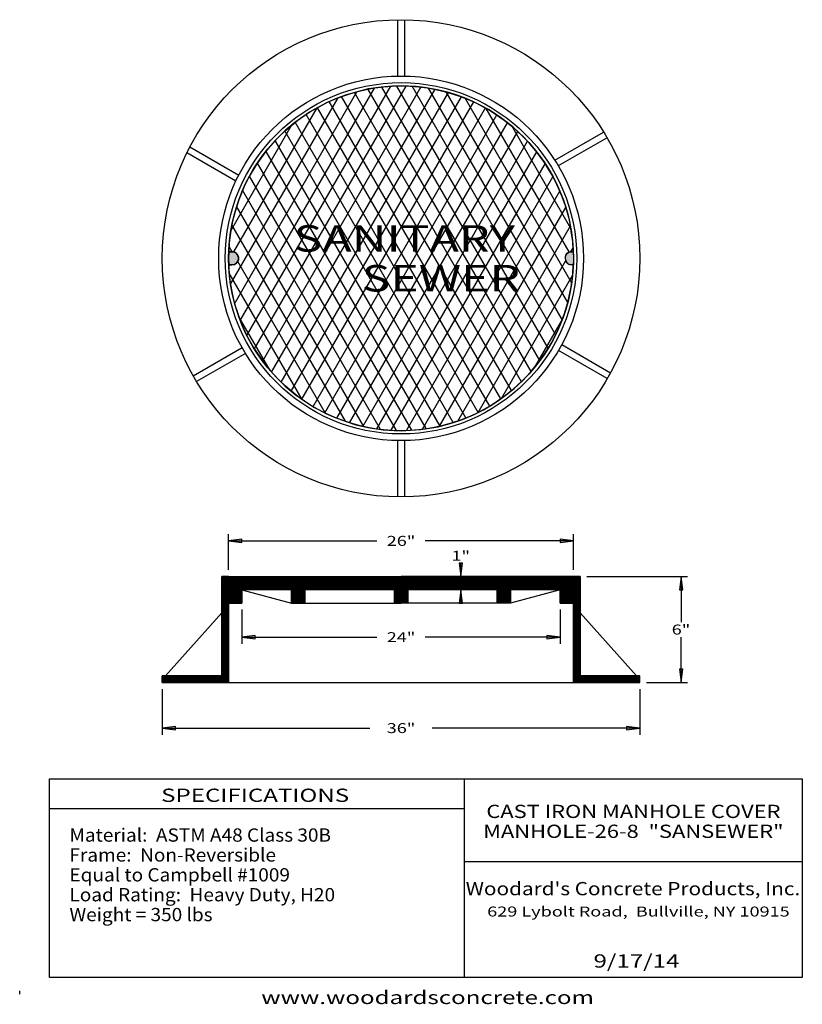
# Model space of a CAD drawing. Extents: x 16 to 252, y 17 to 314.
import ezdxf
from ezdxf.enums import TextEntityAlignment as Align

# ---------------------------------------------------------------- set-up
doc = ezdxf.new("R2010")
doc.units = 0
doc.header["$MEASUREMENT"] = 0
doc.layers.add('BORDER', color=7, linetype='Continuous')
doc.layers.add('CASTING', color=7, linetype='Continuous')
doc.styles.add('ARIAL', font='arial.ttf')
doc.styles.add('ARIALB', font='arialbd.ttf')
doc.styles.add('ARIALBLACK', font='txt')

# ---------------------------------------------------------------- blocks, each defined once
blk = doc.blocks.new('LONGARROW')
at = {"layer": 'BORDER', "linetype": 'Continuous'}
blk.add_hatch(color=0, dxfattribs=at).paths.add_polyline_path([(0, 0), (2, -0.25), (2, 0.25)])
at = {"layer": 'BORDER', "color": 0, "linetype": 'Continuous'}
blk.add_lwpolyline([(0, 0), (2, -0.25), (2, 0.25)], close=True, dxfattribs=at)

msp = doc.modelspace()

# ---------------------------------------------------------------- hatches: boundary and pattern name
at = {"layer": 'CASTING', "linetype": 'Continuous'}
for points in [[(79.04, 244), (79, 242), (79.04, 240), (80, 240), (80.6, 240.09), (81.07, 240.35), (81.5, 240.71), (81.81, 241.1), (81.99, 241.69), (81.99, 242.23), (81.81, 242.79), (81.61, 243.18), (81.27, 243.56), (80.78, 243.82), (80.3, 243.99)], [(182.95, 244.01), (183, 242), (183, 240), (182, 240), (181.32, 240.35), (180.94, 240.79), (180.72, 241.44), (180.61, 242.07), (180.61, 242.51), (180.78, 243.06), (181.13, 243.47), (181.6, 243.85), (182, 244)]]:
    msp.add_hatch(color=7, dxfattribs=at).paths.add_polyline_path(points)

# ---------------------------------------------------------------- linework, layer by layer
at = {"layer": 'BORDER', "color": 7, "linetype": 'Continuous'}
for p, q in [((150, 85), (150, 25)), ((25, 76), (150, 76)), ((150, 60), (252, 60)), ((16, 20), (16, 21))]:
    msp.add_line(p, q, dxfattribs=at)
msp.add_lwpolyline([(252, 85), (252, 25), (25, 25), (25, 85)], close=True, dxfattribs=at)
at = {"layer": 'CASTING', "color": 7, "linetype": 'Continuous'}
for p, q in [((130, 296.99), (130, 313.99)), ((132, 313.99), (132, 296.99)), ((80.75, 228.24), (117.7, 292.24)), ((82.51, 223.27), (122.99, 293.38)), ((84.5, 218.73), (127.91, 293.92)), ((86.77, 214.66), (132.56, 293.97)), ((89.31, 211.05), (137, 293.66)), ((91.96, 207.65), (141.24, 293)), ((94.86, 204.67), (145.31, 292.05)), ((167.36, 204.76), (116.97, 292.03)), ((170.21, 207.82), (120.98, 293.09)), ((172.87, 211.21), (125.25, 293.69)), ((175.36, 214.89), (129.7, 293.98)), ((177.62, 218.99), (134.36, 293.91)), ((179.58, 223.59), (139.32, 293.33)), ((181.29, 228.63), (144.56, 292.25)), ((79.55, 234.16), (112.04, 290.42)), ((97.89, 201.92), (149.18, 290.75)), ((101.1, 199.48), (152.91, 289.21)), ((161.1, 199.59), (109.33, 289.27)), ((164.28, 202.09), (113.07, 290.79)), ((182.49, 234.55), (150.29, 290.32)), ((80.57, 243.92), (105.66, 287.37)), ((154.24, 195.48), (102.35, 285.36)), ((104.48, 197.32), (156.46, 287.37)), ((157.76, 197.38), (105.77, 287.44)), ((107.99, 195.42), (159.86, 285.26)), ((181.7, 243.92), (156.68, 287.25)), ((79.65, 250.32), (98.1, 282.27)), ((150.57, 193.84), (99.05, 283.07)), ((111.66, 193.77), (163.11, 282.88)), ((146.76, 192.44), (95.96, 280.42)), ((115.49, 192.4), (166.2, 280.23)), ((182.24, 250.99), (164.37, 281.94)), ((177.36, 271.59), (192.1, 280.09)), ((142.76, 191.37), (93.02, 277.53)), ((119.47, 191.3), (169.15, 277.35)), ((193.13, 278.38), (178.41, 269.88)), ((81.19, 265.33), (66.43, 273.86)), ((67.34, 275.64), (82.08, 267.13)), ((138.57, 190.63), (90.28, 274.27)), ((123.67, 190.56), (171.9, 274.11)), ((134.22, 190.15), (87.68, 270.76)), ((128.03, 190.12), (174.47, 270.56)), ((129.67, 190.04), (85.33, 266.83)), ((132.62, 190.07), (176.8, 266.6)), ((124.85, 190.39), (83.2, 262.52)), ((137.46, 190.45), (178.91, 262.25)), ((119.74, 191.24), (81.45, 257.56)), ((142.58, 191.33), (180.69, 257.33)), ((114.2, 192.83), (79.99, 252.08)), ((148.12, 192.91), (182.12, 251.8)), ((80, 244), (79.04, 244)), ((80.04, 244), (79.14, 245.56)), ((182.23, 244), (182.91, 245.17)), ((108.13, 195.35), (81.76, 241.03)), ((154.21, 195.46), (180.72, 241.38)), ((79.04, 240), (80, 240)), ((101.14, 199.45), (79.17, 237.51)), ((161.29, 199.73), (182.8, 236.99)), ((91.52, 208.12), (82.02, 224.56)), ((171.51, 209.42), (179.37, 223.04)), ((68.33, 206.55), (83.05, 215.05)), ((193.2, 205.74), (178.48, 214.24)), ((179.46, 215.98), (194.18, 207.48)), ((84.07, 213.33), (69.34, 204.82)), ((130, 170), (130, 187)), ((132, 187), (132, 170)), ((79, 148), (79, 158.75)), ((183, 148), (183, 158.75)), ((79, 156.75), (123.71, 156.75)), ((183, 156.75), (138.29, 156.75)), ((149, 146), (149, 150)), ((79, 146), (77, 146)), ((77, 146), (77, 116)), ((77, 144.18), (78.82, 146)), ((77, 144.53), (78.47, 146)), ((77, 144.88), (78.12, 146)), ((77, 145.24), (77.76, 146)), ((77, 145.59), (77.41, 146)), ((77, 145.94), (77.06, 146)), ((77, 143.82), (79, 145.82)), ((79, 142), (79, 146)), ((79, 146), (131, 146)), ((79, 142.29), (82.71, 146)), ((79, 142.64), (82.36, 146)), ((79, 142.99), (82.01, 146)), ((79, 143.35), (81.65, 146)), ((79, 143.7), (81.3, 146)), ((79, 144.05), (80.95, 146)), ((79, 144.41), (80.59, 146)), ((79, 144.76), (80.24, 146)), ((79, 145.11), (79.89, 146)), ((79, 145.47), (79.53, 146)), ((79, 145.82), (79.18, 146)), ((79.07, 142), (83.07, 146)), ((79.42, 142), (83.42, 146)), ((79.77, 142), (83.77, 146)), ((80.13, 142), (84.13, 146)), ((80.48, 142), (84.48, 146)), ((80.84, 142), (84.84, 146)), ((81.19, 142), (85.19, 146)), ((81.54, 142), (85.54, 146)), ((81.9, 142), (85.9, 146)), ((82.25, 142), (86.25, 146)), ((82.6, 142), (86.6, 146)), ((82.96, 142), (86.96, 146)), ((83.31, 142), (87.31, 146)), ((83.66, 142), (87.66, 146)), ((84.02, 142), (88.02, 146)), ((84.37, 142), (88.37, 146)), ((84.72, 142), (88.72, 146)), ((85.08, 142), (89.08, 146)), ((85.43, 142), (89.43, 146)), ((85.79, 142), (89.79, 146)), ((86.14, 142), (90.14, 146)), ((86.49, 142), (90.49, 146)), ((86.85, 142), (90.85, 146)), ((87.2, 142), (91.2, 146)), ((87.55, 142), (91.55, 146)), ((87.91, 142), (91.91, 146)), ((88.26, 142), (92.26, 146)), ((88.61, 142), (92.61, 146)), ((88.97, 142), (92.97, 146)), ((89.32, 142), (93.32, 146)), ((89.67, 142), (93.67, 146)), ((90.03, 142), (94.03, 146)), ((90.38, 142), (94.38, 146)), ((90.73, 142), (94.73, 146)), ((91.09, 142), (95.09, 146)), ((91.44, 142), (95.44, 146)), ((91.8, 142), (95.8, 146)), ((92.15, 142), (96.15, 146)), ((92.5, 142), (96.5, 146)), ((92.86, 142), (96.86, 146)), ((93.21, 142), (97.21, 146)), ((93.56, 142), (97.56, 146)), ((93.92, 142), (97.92, 146)), ((94.27, 142), (98.27, 146)), ((94.62, 142), (98.62, 146)), ((94.98, 142), (98.98, 146)), ((95.33, 142), (99.33, 146)), ((95.68, 142), (99.68, 146)), ((96.04, 142), (100.04, 146)), ((96.39, 142), (100.39, 146)), ((96.75, 142), (100.75, 146)), ((97.1, 142), (101.1, 146)), ((97.45, 142), (101.45, 146)), ((97.81, 142), (101.81, 146)), ((98, 138.31), (105.69, 146)), ((98, 138.66), (105.34, 146)), ((98, 139.01), (104.99, 146)), ((98, 139.37), (104.63, 146)), ((98, 139.72), (104.28, 146)), ((98, 140.07), (103.93, 146)), ((98, 140.43), (103.57, 146)), ((98, 140.78), (103.22, 146)), ((98, 141.13), (102.87, 146)), ((98, 141.49), (102.51, 146)), ((98, 141.84), (102.16, 146)), ((102.05, 142), (106.05, 146)), ((102.4, 142), (106.4, 146)), ((102.76, 142), (106.76, 146)), ((103.11, 142), (107.11, 146)), ((103.46, 142), (107.46, 146)), ((103.82, 142), (107.82, 146)), ((104.17, 142), (108.17, 146)), ((104.52, 142), (108.52, 146)), ((104.88, 142), (108.88, 146)), ((105.23, 142), (109.23, 146)), ((105.58, 142), (109.58, 146)), ((105.94, 142), (109.94, 146)), ((106.29, 142), (110.29, 146)), ((106.64, 142), (110.64, 146)), ((107, 142), (111, 146)), ((107.35, 142), (111.35, 146)), ((107.71, 142), (111.71, 146)), ((108.06, 142), (112.06, 146)), ((108.41, 142), (112.41, 146)), ((108.77, 142), (112.77, 146)), ((109.12, 142), (113.12, 146)), ((109.47, 142), (113.47, 146)), ((109.83, 142), (113.83, 146)), ((110.18, 142), (114.18, 146)), ((110.53, 142), (114.53, 146)), ((110.89, 142), (114.89, 146)), ((111.24, 142), (115.24, 146)), ((111.59, 142), (115.59, 146)), ((111.95, 142), (115.95, 146)), ((112.3, 142), (116.3, 146)), ((112.66, 142), (116.66, 146)), ((113.01, 142), (117.01, 146)), ((113.36, 142), (117.36, 146)), ((113.72, 142), (117.72, 146)), ((114.07, 142), (118.07, 146)), ((114.42, 142), (118.42, 146)), ((114.78, 142), (118.78, 146)), ((115.13, 142), (119.13, 146)), ((115.48, 142), (119.48, 146)), ((115.84, 142), (119.84, 146)), ((116.19, 142), (120.19, 146)), ((116.54, 142), (120.54, 146)), ((116.9, 142), (120.9, 146)), ((117.25, 142), (121.25, 146)), ((117.6, 142), (121.6, 146)), ((117.96, 142), (121.96, 146)), ((118.31, 142), (122.31, 146)), ((118.67, 142), (122.67, 146)), ((119.02, 142), (123.02, 146)), ((119.37, 142), (123.37, 146)), ((119.73, 142), (123.73, 146)), ((120.08, 142), (124.08, 146)), ((120.43, 142), (124.43, 146)), ((120.79, 142), (124.79, 146)), ((121.14, 142), (125.14, 146)), ((121.49, 142), (125.49, 146)), ((121.85, 142), (125.85, 146)), ((122.2, 142), (126.2, 146)), ((122.55, 142), (126.55, 146)), ((122.91, 142), (126.91, 146)), ((123.26, 142), (127.26, 146)), ((123.62, 142), (127.62, 146)), ((123.97, 142), (127.97, 146)), ((124.32, 142), (128.32, 146)), ((124.68, 142), (128.68, 146)), ((125.03, 142), (129.03, 146)), ((125.38, 142), (129.38, 146)), ((125.74, 142), (129.74, 146)), ((126.09, 142), (130.09, 146)), ((126.44, 142), (130.44, 146)), ((126.8, 142), (130.8, 146)), ((127.15, 142), (131.15, 146)), ((127.5, 142), (131.5, 146)), ((127.86, 142), (131.86, 146)), ((128.21, 142), (132.21, 146)), ((128.56, 142), (132.56, 146)), ((128.92, 142), (132.92, 146)), ((129, 138.19), (136.81, 146)), ((129, 138.55), (136.45, 146)), ((129, 138.9), (136.1, 146)), ((129, 139.25), (135.75, 146)), ((129, 139.61), (135.39, 146)), ((129, 139.96), (135.04, 146)), ((129, 140.31), (134.69, 146)), ((129, 140.67), (134.33, 146)), ((129, 141.02), (133.98, 146)), ((129, 141.37), (133.63, 146)), ((129, 141.73), (133.27, 146)), ((183, 146), (131, 146)), ((133.16, 142), (137.16, 146)), ((133.51, 142), (137.51, 146)), ((133.87, 142), (137.87, 146)), ((134.22, 142), (138.22, 146)), ((134.58, 142), (138.58, 146)), ((134.93, 142), (138.93, 146)), ((135.28, 142), (139.28, 146)), ((135.64, 142), (139.64, 146)), ((135.99, 142), (139.99, 146)), ((136.34, 142), (140.34, 146)), ((136.7, 142), (140.7, 146)), ((137.05, 142), (141.05, 146)), ((137.4, 142), (141.4, 146)), ((137.76, 142), (141.76, 146)), ((138.11, 142), (142.11, 146)), ((138.46, 142), (142.46, 146)), ((138.82, 142), (142.82, 146)), ((139.17, 142), (143.17, 146)), ((139.53, 142), (143.53, 146)), ((139.88, 142), (143.88, 146)), ((140.23, 142), (144.23, 146)), ((140.59, 142), (144.59, 146)), ((140.94, 142), (144.94, 146)), ((141.29, 142), (145.29, 146)), ((141.65, 142), (145.65, 146)), ((142, 142), (146, 146)), ((142.35, 142), (146.35, 146)), ((142.71, 142), (146.71, 146)), ((143.06, 142), (147.06, 146)), ((143.41, 142), (147.41, 146)), ((143.77, 142), (147.77, 146)), ((144.12, 142), (148.12, 146)), ((144.47, 142), (148.47, 146)), ((144.83, 142), (148.83, 146)), ((145.18, 142), (149.18, 146)), ((145.54, 142), (149.54, 146)), ((145.89, 142), (149.89, 146)), ((146.24, 142), (150.24, 146)), ((146.6, 142), (150.6, 146)), ((146.95, 142), (150.95, 146)), ((147.3, 142), (151.3, 146)), ((147.66, 142), (151.66, 146)), ((148.01, 142), (152.01, 146)), ((148.36, 142), (152.36, 146)), ((148.72, 142), (152.72, 146)), ((149.07, 142), (153.07, 146)), ((149.42, 142), (153.42, 146)), ((149.78, 142), (153.78, 146)), ((150.13, 142), (154.13, 146)), ((150.49, 142), (154.49, 146)), ((150.84, 142), (154.84, 146)), ((151.19, 142), (155.19, 146)), ((151.55, 142), (155.55, 146)), ((151.9, 142), (155.9, 146)), ((152.25, 142), (156.25, 146)), ((152.61, 142), (156.61, 146)), ((152.96, 142), (156.96, 146)), ((153.31, 142), (157.31, 146)), ((153.67, 142), (157.67, 146)), ((154.02, 142), (158.02, 146)), ((154.37, 142), (158.37, 146)), ((154.73, 142), (158.73, 146)), ((155.08, 142), (159.08, 146)), ((155.44, 142), (159.44, 146)), ((155.79, 142), (159.79, 146)), ((156.14, 142), (160.14, 146)), ((156.5, 142), (160.5, 146)), ((156.85, 142), (160.85, 146)), ((157.2, 142), (161.2, 146)), ((157.56, 142), (161.56, 146)), ((157.91, 142), (161.91, 146)), ((158.26, 142), (162.26, 146)), ((158.62, 142), (162.62, 146)), ((158.97, 142), (162.97, 146)), ((159.32, 142), (163.32, 146)), ((159.68, 142), (163.68, 146)), ((160, 138.08), (167.92, 146)), ((160, 138.43), (167.57, 146)), ((160, 138.79), (167.21, 146)), ((160, 139.14), (166.86, 146)), ((160, 139.49), (166.51, 146)), ((160, 139.85), (166.15, 146)), ((160, 140.2), (165.8, 146)), ((160, 140.55), (165.45, 146)), ((160, 140.91), (165.09, 146)), ((160, 141.26), (164.74, 146)), ((160, 141.62), (164.38, 146)), ((160, 141.97), (164.03, 146)), ((164.27, 142), (168.27, 146)), ((164.63, 142), (168.63, 146)), ((164.98, 142), (168.98, 146)), ((165.33, 142), (169.33, 146)), ((165.69, 142), (169.69, 146)), ((166.04, 142), (170.04, 146)), ((166.4, 142), (170.4, 146)), ((166.75, 142), (170.75, 146)), ((167.1, 142), (171.1, 146)), ((167.46, 142), (171.46, 146)), ((167.81, 142), (171.81, 146)), ((168.16, 142), (172.16, 146)), ((168.52, 142), (172.52, 146)), ((168.87, 142), (172.87, 146)), ((169.22, 142), (173.22, 146)), ((169.58, 142), (173.58, 146)), ((169.93, 142), (173.93, 146)), ((170.28, 142), (174.28, 146)), ((170.64, 142), (174.64, 146)), ((170.99, 142), (174.99, 146)), ((171.34, 142), (175.34, 146)), ((171.7, 142), (175.7, 146)), ((172.05, 142), (176.05, 146)), ((172.41, 142), (176.41, 146)), ((172.76, 142), (176.76, 146)), ((173.11, 142), (177.11, 146)), ((173.47, 142), (177.47, 146)), ((173.82, 142), (177.82, 146)), ((174.17, 142), (178.17, 146)), ((174.53, 142), (178.53, 146)), ((174.88, 142), (178.88, 146)), ((175.23, 142), (179.23, 146)), ((175.59, 142), (179.59, 146)), ((175.94, 142), (179.94, 146)), ((176.29, 142), (180.29, 146)), ((176.65, 142), (180.65, 146)), ((177, 142), (181, 146)), ((177.36, 142), (181.36, 146)), ((177.71, 142), (181.71, 146)), ((178.06, 142), (182.06, 146)), ((178.42, 142), (182.42, 146)), ((178.77, 142), (182.77, 146)), ((179.12, 142), (183, 145.88)), ((183, 142), (183, 146)), ((183, 146), (185, 146)), ((183, 144.11), (184.89, 146)), ((183, 144.46), (184.54, 146)), ((183, 144.82), (184.18, 146)), ((183, 145.17), (183.83, 146)), ((183, 145.52), (183.48, 146)), ((183, 145.88), (183.12, 146)), ((183, 143.76), (185, 145.76)), ((185, 146), (185, 116)), ((187, 146), (217.43, 146)), ((215.43, 146), (215.43, 132.25)), ((77, 143.47), (79, 145.47)), ((77, 143.11), (79, 145.11)), ((77, 142.76), (79, 144.76)), ((77, 142.41), (79, 144.41)), ((77, 142.05), (79, 144.05)), ((77, 141.7), (79, 143.7)), ((77, 141.35), (79, 143.35)), ((77, 140.99), (79, 142.99)), ((77, 140.64), (79, 142.64)), ((179.01, 138), (185, 143.99)), ((179.37, 138), (185, 143.63)), ((179.48, 142), (183, 145.52)), ((179.72, 138), (185, 143.28)), ((179.83, 142), (183, 145.17)), ((180.07, 138), (185, 142.93)), ((180.18, 142), (183, 144.82)), ((180.54, 142), (183, 144.46)), ((180.89, 142), (183, 144.11)), ((181.24, 142), (183, 143.76)), ((181.6, 142), (183, 143.4)), ((181.95, 142), (183, 143.05)), ((182.31, 142), (183, 142.69)), ((183, 143.4), (185, 145.4)), ((183, 143.05), (185, 145.05)), ((183, 142.69), (185, 144.69)), ((183, 142.34), (185, 144.34)), ((77, 140.29), (79, 142.29)), ((77, 136.04), (82.96, 142)), ((77, 136.4), (82.6, 142)), ((77, 136.75), (82.25, 142)), ((77, 137.1), (81.9, 142)), ((77, 137.46), (81.54, 142)), ((77, 137.81), (81.19, 142)), ((77, 138.16), (80.84, 142)), ((77, 138.52), (80.48, 142)), ((77, 138.87), (80.13, 142)), ((77, 139.23), (79.77, 142)), ((77, 139.58), (79.42, 142)), ((77, 139.93), (79.07, 142)), ((83, 142), (79, 142)), ((79.31, 138), (83, 141.69)), ((79.66, 138), (83, 141.34)), ((80.02, 138), (83, 140.98)), ((80.37, 138), (83, 140.63)), ((80.72, 138), (83, 140.28)), ((81.08, 138), (83, 139.92)), ((83, 138), (83, 142)), ((83, 142), (98, 138)), ((98, 138), (98, 142)), ((98.05, 138), (102, 141.95)), ((98.4, 138), (102, 141.6)), ((98.76, 138), (102, 141.24)), ((99.11, 138), (102, 140.89)), ((99.46, 138), (102, 140.54)), ((99.82, 138), (102, 140.18)), ((100.17, 138), (102, 139.83)), ((102, 142), (102, 138)), ((129, 138), (129, 142)), ((129.16, 138), (133, 141.84)), ((129.51, 138), (133, 141.49)), ((129.87, 138), (133, 141.13)), ((130.22, 138), (133, 140.78)), ((130.58, 138), (133, 140.42)), ((130.93, 138), (133, 140.07)), ((131.28, 138), (133, 139.72)), ((133, 138), (133, 142)), ((149, 142), (149, 138)), ((160, 142), (160, 138)), ((160.27, 138), (164, 141.73)), ((160.63, 138), (164, 141.37)), ((160.98, 138), (164, 141.02)), ((161.33, 138), (164, 140.67)), ((161.69, 138), (164, 140.31)), ((162.04, 138), (164, 139.96)), ((179, 142), (164, 138)), ((164, 138), (164, 142)), ((179, 138), (179, 142)), ((179, 138.34), (182.66, 142)), ((179, 138.69), (182.31, 142)), ((179, 139.05), (181.95, 142)), ((179, 139.4), (181.6, 142)), ((179, 139.76), (181.24, 142)), ((179, 140.11), (180.89, 142)), ((179, 140.46), (180.54, 142)), ((179, 140.82), (180.18, 142)), ((179, 141.17), (179.83, 142)), ((179, 141.52), (179.48, 142)), ((179, 141.88), (179.12, 142)), ((180.43, 138), (185, 142.57)), ((180.78, 138), (185, 142.22)), ((181.13, 138), (185, 141.87)), ((181.49, 138), (185, 141.51)), ((181.84, 138), (185, 141.16)), ((182.19, 138), (185, 140.81)), ((182.55, 138), (185, 140.45)), ((182.66, 142), (183, 142.34)), ((182.9, 138), (185, 140.1)), ((183, 137.75), (185, 139.75)), ((77, 135.69), (79, 137.69)), ((77, 135.34), (79, 137.34)), ((77, 134.98), (79, 136.98)), ((79, 114), (79, 138)), ((79, 138), (83, 138)), ((81.43, 138), (83, 139.57)), ((81.79, 138), (83, 139.21)), ((82.14, 138), (83, 138.86)), ((82.49, 138), (83, 138.51)), ((82.85, 138), (83, 138.15)), ((98, 138), (131, 138)), ((100.52, 138), (102, 139.48)), ((100.88, 138), (102, 139.12)), ((101.23, 138), (102, 138.77)), ((101.58, 138), (102, 138.42)), ((101.94, 138), (102, 138.06)), ((164, 138), (131, 138)), ((131.64, 138), (133, 139.36)), ((131.99, 138), (133, 139.01)), ((132.34, 138), (133, 138.66)), ((132.7, 138), (133, 138.3)), ((162.4, 138), (164, 139.6)), ((162.75, 138), (164, 139.25)), ((163.1, 138), (164, 138.9)), ((163.46, 138), (164, 138.54)), ((163.81, 138), (164, 138.19)), ((183, 138), (179, 138)), ((183, 137.39), (185, 139.39)), ((183, 137.04), (185, 139.04)), ((183, 136.68), (185, 138.68)), ((183, 136.33), (185, 138.33)), ((183, 114), (183, 138)), ((183, 135.98), (185, 137.98)), ((183, 135.62), (185, 137.62)), ((183, 135.27), (185, 137.27)), ((183, 134.92), (185, 136.92)), ((60, 116), (77, 135)), ((77, 134.63), (79, 136.63)), ((77, 134.28), (79, 136.28)), ((77, 133.92), (79, 135.92)), ((77, 133.57), (79, 135.57)), ((77, 133.21), (79, 135.21)), ((77, 132.86), (79, 134.86)), ((77, 132.51), (79, 134.51)), ((77, 132.15), (79, 134.15)), ((77, 131.8), (79, 133.8)), ((83, 136), (83, 125.7)), ((179, 136), (179, 125.7)), ((183, 134.56), (185, 136.56)), ((183, 134.21), (185, 136.21)), ((183, 133.86), (185, 135.86)), ((183, 133.5), (185, 135.5)), ((183, 133.15), (185, 135.15)), ((183, 132.8), (185, 134.8)), ((183, 132.44), (185, 134.44)), ((183, 132.09), (185, 134.09)), ((183, 131.73), (185, 133.73)), ((202, 116), (185, 135)), ((77, 131.45), (79, 133.45)), ((77, 131.09), (79, 133.09)), ((77, 130.74), (79, 132.74)), ((77, 130.39), (79, 132.39)), ((77, 130.03), (79, 132.03)), ((77, 129.68), (79, 131.68)), ((77, 129.33), (79, 131.33)), ((77, 128.97), (79, 130.97)), ((183, 131.38), (185, 133.38)), ((183, 131.03), (185, 133.03)), ((183, 130.67), (185, 132.67)), ((183, 130.32), (185, 132.32)), ((183, 129.97), (185, 131.97)), ((183, 129.61), (185, 131.61)), ((183, 129.26), (185, 131.26)), ((183, 128.91), (185, 130.91)), ((77, 128.62), (79, 130.62)), ((77, 128.27), (79, 130.27)), ((77, 127.91), (79, 129.91)), ((77, 127.56), (79, 129.56)), ((77, 127.2), (79, 129.2)), ((77, 126.85), (79, 128.85)), ((77, 126.5), (79, 128.5)), ((77, 126.14), (79, 128.14)), ((77, 125.79), (79, 127.79)), ((183, 128.55), (185, 130.55)), ((183, 128.2), (185, 130.2)), ((183, 127.85), (185, 129.85)), ((183, 127.49), (185, 129.49)), ((183, 127.14), (185, 129.14)), ((183, 126.79), (185, 128.79)), ((183, 126.43), (185, 128.43)), ((183, 126.08), (185, 128.08)), ((215.43, 114), (215.43, 127.75)), ((77, 125.44), (79, 127.44)), ((77, 125.08), (79, 127.08)), ((77, 124.73), (79, 126.73)), ((77, 124.38), (79, 126.38)), ((77, 124.02), (79, 126.02)), ((77, 123.67), (79, 125.67)), ((77, 123.32), (79, 125.32)), ((77, 122.96), (79, 124.96)), ((83, 127.7), (123.71, 127.7)), ((179, 127.7), (138.29, 127.7)), ((183, 125.72), (185, 127.72)), ((183, 125.37), (185, 127.37)), ((183, 125.02), (185, 127.02)), ((183, 124.66), (185, 126.66)), ((183, 124.31), (185, 126.31)), ((183, 123.96), (185, 125.96)), ((183, 123.6), (185, 125.6)), ((183, 123.25), (185, 125.25)), ((183, 122.9), (185, 124.9)), ((77, 122.61), (79, 124.61)), ((77, 122.25), (79, 124.25)), ((77, 121.9), (79, 123.9)), ((77, 121.55), (79, 123.55)), ((77, 121.19), (79, 123.19)), ((77, 120.84), (79, 122.84)), ((77, 120.49), (79, 122.49)), ((77, 120.13), (79, 122.13)), ((183, 122.54), (185, 124.54)), ((183, 122.19), (185, 124.19)), ((183, 121.84), (185, 123.84)), ((183, 121.48), (185, 123.48)), ((183, 121.13), (185, 123.13)), ((183, 120.77), (185, 122.77)), ((183, 120.42), (185, 122.42)), ((183, 120.07), (185, 122.07)), ((77, 119.78), (79, 121.78)), ((77, 119.43), (79, 121.43)), ((77, 119.07), (79, 121.07)), ((77, 118.72), (79, 120.72)), ((77, 118.37), (79, 120.37)), ((77, 118.01), (79, 120.01)), ((77, 117.66), (79, 119.66)), ((77, 117.31), (79, 119.31)), ((77, 116.95), (79, 118.95)), ((183, 119.71), (185, 121.71)), ((183, 119.36), (185, 121.36)), ((183, 119.01), (185, 121.01)), ((183, 118.65), (185, 120.65)), ((183, 118.3), (185, 120.3)), ((183, 117.95), (185, 119.95)), ((183, 117.59), (185, 119.59)), ((183, 117.24), (185, 119.24)), ((183, 116.89), (185, 118.89)), ((77, 116), (59, 116)), ((59, 114.15), (60.85, 116)), ((59, 114.51), (60.49, 116)), ((59, 114.86), (60.14, 116)), ((59, 115.21), (59.79, 116)), ((59, 115.57), (59.43, 116)), ((59, 115.92), (59.08, 116)), ((59.2, 114), (61.2, 116)), ((59.55, 114), (61.55, 116)), ((59.91, 114), (61.91, 116)), ((60.26, 114), (62.26, 116)), ((60.61, 114), (62.61, 116)), ((60.97, 114), (62.97, 116)), ((61.32, 114), (63.32, 116)), ((61.67, 114), (63.67, 116)), ((62.03, 114), (64.03, 116)), ((62.38, 114), (64.38, 116)), ((62.73, 114), (64.73, 116)), ((63.09, 114), (65.09, 116)), ((63.44, 114), (65.44, 116)), ((63.8, 114), (65.8, 116)), ((64.15, 114), (66.15, 116)), ((64.5, 114), (66.5, 116)), ((64.86, 114), (66.86, 116)), ((65.21, 114), (67.21, 116)), ((65.56, 114), (67.56, 116)), ((65.92, 114), (67.92, 116)), ((66.27, 114), (68.27, 116)), ((66.62, 114), (68.62, 116)), ((66.98, 114), (68.98, 116)), ((67.33, 114), (69.33, 116)), ((67.68, 114), (69.68, 116)), ((68.04, 114), (70.04, 116)), ((68.39, 114), (70.39, 116)), ((68.75, 114), (70.75, 116)), ((69.1, 114), (71.1, 116)), ((69.45, 114), (71.45, 116)), ((69.81, 114), (71.81, 116)), ((70.16, 114), (72.16, 116)), ((70.51, 114), (72.51, 116)), ((70.87, 114), (72.87, 116)), ((71.22, 114), (73.22, 116)), ((71.57, 114), (73.57, 116)), ((71.93, 114), (73.93, 116)), ((72.28, 114), (74.28, 116)), ((72.63, 114), (74.63, 116)), ((72.99, 114), (74.99, 116)), ((73.34, 114), (75.34, 116)), ((73.69, 114), (75.69, 116)), ((74.05, 114), (76.05, 116)), ((74.4, 114), (76.4, 116)), ((74.76, 114), (76.76, 116)), ((75.11, 114), (79, 117.89)), ((75.46, 114), (79, 117.54)), ((75.82, 114), (79, 117.18)), ((76.17, 114), (79, 116.83)), ((76.52, 114), (79, 116.48)), ((76.88, 114), (79, 116.12)), ((77, 116.6), (79, 118.6)), ((77, 116.24), (79, 118.24)), ((183, 116.53), (185, 118.53)), ((183, 116.18), (185, 118.18)), ((183, 115.82), (185, 117.82)), ((183, 115.47), (185, 117.47)), ((183, 115.12), (185, 117.12)), ((183, 114.76), (185, 116.76)), ((183, 114.41), (185, 116.41)), ((183, 114.06), (185, 116.06)), ((183.3, 114), (185.3, 116)), ((183.65, 114), (185.65, 116)), ((184, 114), (186, 116)), ((184.36, 114), (186.36, 116)), ((184.71, 114), (186.71, 116)), ((185, 116), (203, 116)), ((185.06, 114), (187.06, 116)), ((185.42, 114), (187.42, 116)), ((185.77, 114), (187.77, 116)), ((186.12, 114), (188.12, 116)), ((186.48, 114), (188.48, 116)), ((186.83, 114), (188.83, 116)), ((187.19, 114), (189.19, 116)), ((187.54, 114), (189.54, 116)), ((187.89, 114), (189.89, 116)), ((188.25, 114), (190.25, 116)), ((188.6, 114), (190.6, 116)), ((188.95, 114), (190.95, 116)), ((189.31, 114), (191.31, 116)), ((189.66, 114), (191.66, 116)), ((190.01, 114), (192.01, 116)), ((190.37, 114), (192.37, 116)), ((190.72, 114), (192.72, 116)), ((191.07, 114), (193.07, 116)), ((191.43, 114), (193.43, 116)), ((191.78, 114), (193.78, 116)), ((192.14, 114), (194.14, 116)), ((192.49, 114), (194.49, 116)), ((192.84, 114), (194.84, 116)), ((193.2, 114), (195.2, 116)), ((193.55, 114), (195.55, 116)), ((193.9, 114), (195.9, 116)), ((194.26, 114), (196.26, 116)), ((194.61, 114), (196.61, 116)), ((194.96, 114), (196.96, 116)), ((195.32, 114), (197.32, 116)), ((195.67, 114), (197.67, 116)), ((196.02, 114), (198.02, 116)), ((196.38, 114), (198.38, 116)), ((196.73, 114), (198.73, 116)), ((197.09, 114), (199.09, 116)), ((197.44, 114), (199.44, 116)), ((197.79, 114), (199.79, 116)), ((198.15, 114), (200.15, 116)), ((198.5, 114), (200.5, 116)), ((198.85, 114), (200.85, 116)), ((199.21, 114), (201.21, 116)), ((199.56, 114), (201.56, 116)), ((199.91, 114), (201.91, 116)), ((200.27, 114), (202.27, 116)), ((200.62, 114), (202.62, 116)), ((200.97, 114), (202.97, 116)), ((59, 114), (79, 114)), ((77.23, 114), (79, 115.77)), ((77.58, 114), (79, 115.42)), ((77.94, 114), (79, 115.06)), ((78.29, 114), (79, 114.71)), ((78.64, 114), (79, 114.36)), ((79, 114), (79, 114)), ((79, 114), (183, 114)), ((203, 114), (183, 114)), ((201.33, 114), (203, 115.67)), ((201.68, 114), (203, 115.32)), ((202.03, 114), (203, 114.97)), ((202.39, 114), (203, 114.61)), ((202.74, 114), (203, 114.26)), ((205, 114), (217.43, 114)), ((59, 112), (59, 98.26)), ((203, 112), (203, 98.26)), ((59, 100.26), (121.62, 100.26)), ((203, 100.26), (140.38, 100.26))]:
    msp.add_line(p, q, dxfattribs=at)
for points in [[(79.04, 244), (80, 244), (80.3, 243.99), (80.6, 243.91), (80.82, 243.82), (81.04, 243.71), (81.26, 243.57), (81.47, 243.36), (81.66, 243.13), (81.79, 242.89), (81.91, 242.61), (81.96, 242.38), (82, 242.1), (81.99, 241.83), (81.95, 241.56), (81.86, 241.27), (81.76, 241.03), (81.6, 240.79), (81.4, 240.56), (81.08, 240.33), (80.8, 240.17), (80.49, 240.06), (80.31, 240.02), (80, 240), (79.04, 240), (79.06, 239.51), (79.2, 236.92), (79.45, 234.73), (79.85, 232.54), (80.3, 230.5), (80.74, 228.27), (81.74, 225.33), (82.83, 222.4), (84.42, 218.86), (86.61, 214.88), (89.15, 211.25), (91.5, 208.13), (93.45, 206.09), (96.08, 203.46), (99.07, 200.92), (101.95, 198.88), (104.94, 197.04), (108.03, 195.39), (110.92, 194.05), (114.4, 192.76), (117.39, 191.76), (120.97, 190.97), (125.65, 190.27), (128.88, 190.07), (131, 190), (133.81, 190.12), (136.94, 190.37), (142.16, 191.21), (146.53, 192.36), (149.52, 193.4), (152.85, 194.8), (155.89, 196.29), (158.62, 197.88), (160.81, 199.37), (162.8, 200.87), (165.09, 202.76), (167.62, 204.99), (170.06, 207.63), (172.15, 210.22), (174.14, 212.96), (176.28, 216.34), (178.27, 220.27), (180.16, 225.03), (181.3, 228.67), (182.35, 233.39), (182.85, 237.32), (182.95, 240.01), (182, 240.01), (181.62, 240.17), (181.16, 240.5), (180.86, 240.96), (180.67, 241.52), (180.6, 241.97), (180.62, 242.51), (180.74, 242.99), (181.14, 243.52), (181.63, 243.91), (182, 244), (182.95, 244.01), (182.95, 244.49), (182.8, 247.09), (182.35, 250.23), (181.9, 253.26), (181.35, 255.02), (180.56, 257.81), (179.61, 260.59), (178.52, 263.18), (177.47, 265.42), (176.23, 267.61), (175.13, 269.45), (174.44, 270.61), (173.19, 272.4), (171.65, 274.44), (169.96, 276.48), (168.12, 278.47), (166.48, 279.96), (164.69, 281.71), (162.15, 283.6), (160.91, 284.56), (159.12, 285.75), (157.33, 286.9), (155.24, 288.04), (152.85, 289.24), (150.66, 290.18), (147.93, 291.23), (145.44, 292.02), (142.9, 292.67), (140.36, 293.17), (138.08, 293.51), (135.54, 293.86), (133.25, 293.96), (131, 294), (128.4, 293.96), (124.96, 293.66), (121.08, 293.12), (117.45, 292.17), (114.57, 291.33), (111.78, 290.33), (108.89, 289.09), (105.96, 287.54), (103.42, 286.1), (98.92, 282.98), (96.08, 280.54), (92.95, 277.46), (90.46, 274.52), (87.52, 270.54), (85.23, 266.66), (83.64, 263.67), (82.1, 259.64), (81, 256.16), (80.21, 253.17), (79.66, 250.43), (79.21, 246.65)], [(79.04, 244), (79, 242), (79.04, 240), (80, 240), (80.6, 240.09), (81.07, 240.35), (81.5, 240.71), (81.81, 241.1), (81.99, 241.69), (81.99, 242.23), (81.81, 242.79), (81.61, 243.18), (81.27, 243.56), (80.78, 243.82), (80.3, 243.99)], [(182.95, 244.01), (183, 242), (183, 240), (182, 240), (181.32, 240.35), (180.94, 240.79), (180.72, 241.44), (180.61, 242.07), (180.61, 242.51), (180.78, 243.06), (181.13, 243.47), (181.6, 243.85), (182, 244)], [(59, 116), (77, 116), (77, 146), (79, 146), (79, 142), (83, 142), (83, 138), (79, 138), (79, 114), (59, 114)], [(79, 146), (183, 146), (183, 142), (164, 142), (164, 138), (160, 138), (160, 142), (133, 142), (133, 138), (129, 138), (129, 142), (102, 142), (102, 138), (98, 138), (98, 142), (79, 142)], [(203, 116), (185, 116), (185, 146), (183, 146), (183, 142), (179, 142), (179, 138), (183, 138), (183, 114), (203, 114)]]:
    msp.add_lwpolyline(points, close=True, dxfattribs=at)
for radius in [72, 55, 53, 52]:
    msp.add_circle((131, 242), radius, dxfattribs=at)
msp.add_arc((80, 242), 2, 270, 90, dxfattribs=at)

# ---------------------------------------------------------------- block references
at = {"layer": 'CASTING', "color": 7, "linetype": 'Continuous', "xscale": 2, "yscale": 2}
for p in [(79, 156.75), (83, 127.7), (59, 100.26)]:
    msp.add_blockref('LONGARROW', p, dxfattribs=at)
for p, rotation in [((183, 156.75), 180), ((149, 146), 90.00000000000006), ((215.43, 146), 270.0000000000001), ((149, 142), 270.0000000000001), ((179, 127.7), 180), ((215.43, 114), 90.00000000000006), ((203, 100.26), 180)]:
    msp.add_blockref('LONGARROW', p, dxfattribs=dict(at, rotation=rotation))

# ---------------------------------------------------------------- texts
at = {"layer": 'BORDER', "color": 7, "linetype": 'Continuous'}
for s, height, style, width, p in [('SPECIFICATIONS', 4, 'ARIAL', 1.333333, (87, 80)), ('CAST IRON MANHOLE COVER', 4, 'ARIALB', 1.210461, (201.07, 75.13)), ('MANHOLE-26-8  "SANSEWER"', 4, 'ARIALB', 1.210461, (201.05, 69.13)), ('629 Lybolt Road,  Bullville, NY 10915', 3, 'ARIAL', 1.333333, (202.59, 44.92)), ('www.woodardsconcrete.com', 4, 'ARIAL', 1.333333, (139, 19))]:
    msp.add_text(s, height=height, dxfattribs=dict(at, style=style, width=width)).set_placement(p, align=Align.MIDDLE_CENTER)
at = {"layer": 'BORDER', "color": 7, "linetype": 'Continuous', "style": 'ARIAL', "width": 1.052375}
for s, p in [('Material:  ASTM A48 Class 30B', (31, 70)), ('Frame:  Non-Reversible', (31, 64)), ('Equal to Campbell #1009', (31, 58)), ('Load Rating:  Heavy Duty, H20', (31, 52)), ('Weight = 350 lbs', (31, 46))]:
    msp.add_text(s, height=4, dxfattribs=at).set_placement(p, align=Align.TOP_LEFT)
at = {"layer": 'BORDER', "color": 7, "linetype": 'Continuous'}
for s, style, width, p in [("Woodard's Concrete Products, Inc.", 'ARIALB', 1.147214, (200.94, 49.83)), ('9/17/14', 'ARIAL', 1.333333, (202, 28))]:
    msp.add_text(s, height=4, dxfattribs=dict(at, style=style, width=width)).set_placement(p, align=Align.CENTER)
at = {"layer": 'CASTING', "color": 7, "linetype": 'Continuous', "width": 1.333333}
for s, height, style, p in [('SANITARY', 8, 'ARIALBLACK', (132, 248)), ('SEWER', 8, 'ARIALBLACK', (143.01, 236)), ('26"', 3, 'ARIAL', (131, 156.75)), ('1"', 3, 'ARIAL', (149, 152.25)), ('6"', 3, 'ARIAL', (215.43, 130)), ('24"', 3, 'ARIAL', (131, 127.7)), ('36"', 3, 'ARIAL', (131, 100.26))]:
    msp.add_text(s, height=height, dxfattribs=dict(at, style=style)).set_placement(p, align=Align.MIDDLE_CENTER)

doc.saveas('drawing.dxf')
